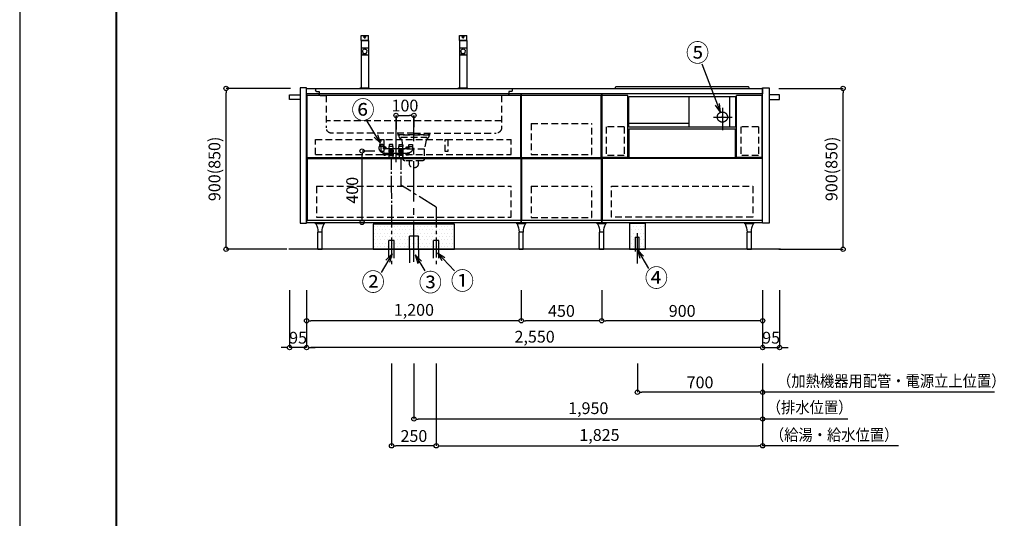
# Model space of a CAD drawing. Extents: x 0 to 12600, y 0 to 8910.
# Drawn here: x 0 to 5505, y 2791 to 5582 of the extents above; entities that cross this region are included whole.
import ezdxf
from ezdxf.enums import TextEntityAlignment as Align

# ---------------------------------------------------------------- set-up
doc = ezdxf.new("R2010")
doc.units = 0
doc.header["$LTSCALE"] = 300
doc.header["$MEASUREMENT"] = 0
for name, pattern in [('CENTER2', [1.125, 0.75, -0.125, 0.125, -0.125]), ('HIDDEN2', [0.1875, 0.125, -0.0625]), ('中線_______________', [0]), ('点線_______________', [39, 9, -30]), ('矢印', [0]), ('破線_______________', [120, 60, -60]), ('細線_______________', [0]), ('１点鎖線___________', [750, 600, -60, 30, -60])]:
    doc.linetypes.add(name, pattern=pattern)
doc.layers.get('0').update_dxf_attribs({"linetype": 'CONTINUOUS'})
doc.layers.get('DEFPOINTS').update_dxf_attribs({"color": 251, "linetype": 'CONTINUOUS'})
for name, color, linetype in [('_0-1_作図', 7, 'CONTINUOUS'), ('仕上げ', 4, 'CONTINUOUS'), ('仕上げ3', 7, 'CONTINUOUS'), ('図枠', 3, 'CONTINUOUS'), ('寸法', 4, 'CONTINUOUS'), ('文字', 6, 'CONTINUOUS'), ('隠れ', 7, 'HIDDEN2'), ('１', 7, 'CONTINUOUS')]:
    doc.layers.add(name, color=color, linetype=linetype)
doc.styles.add('明朝', font='msmincho.ttc', dxfattribs={"width": 0.95})
doc.dimstyles.new('STANDARD$0', dxfattribs={"dimscale": 30, "dimtxt": 2.5, "dimasz": 0.8, "dimexe": 0, "dimexo": 3, "dimgap": 0.9, "dimtad": 1, "dimdec": 1, "dimtxsty": '明朝', "dimblk": 'DOT', "dimcen": 0.09, "dimclrd": 256, "dimclre": 256, "dimclrt": 256, "dimazin": 3, "dimtfac": 1, "dimtix": 1, "dimtmove": 0, "dimatfit": 3, "dimtolj": 1})

# ---------------------------------------------------------------- blocks, each defined once
blk = doc.blocks.new('A$C20658')
at = {"layer": '_0-1_作図', "color": 7, "linetype": 'CONTINUOUS'}
for p, q in [((-1200, 0), (0, 0)), ((-1200, -720), (-1200, 0)), ((0, 0), (0, -720)), ((0, 0), (0, -720)), ((-1197.5, -10), (-2.5, -10)), ((-1197.5, -357), (-1197.5, -10)), ((-2.5, -357), (-2.5, -10)), ((-2.5, -357), (-1197.5, -357)), ((-2.5, -362), (-1197.5, -362)), ((-1197.5, -362), (-1197.5, -709)), ((-2.5, -362), (-2.5, -709)), ((-1197.5, -709), (-2.5, -709)), ((0, -720), (-1200, -720))]:
    blk.add_line(p, q, dxfattribs=at)
at = {"layer": '_0-1_作図', "color": 7, "linetype": 'HIDDEN2'}
for p, q in [((-49, -255.5), (-1144, -255.5)), ((-1144, -339.5), (-1144, -255.5)), ((-49, -339.5), (-49, -255.5)), ((-49, -339.5), (-1144, -339.5)), ((-56, -517.5), (-1144, -517.5)), ((-1144, -691), (-1144, -517.5)), ((-56, -517.5), (-56, -691)), ((-56, -691), (-1144, -691))]:
    blk.add_line(p, q, dxfattribs=at)
for points in [[(-790.5, -255.5), (-790.5, -323.5), (-775.5, -323.5), (-775.5, -255.5)], [(-431.5, -255.5), (-431.5, -323.5), (-416.5, -323.5), (-416.5, -255.5)]]:
    blk.add_lwpolyline(points, close=True, dxfattribs=at)
blk = doc.blocks.new('A$C9990')
at = {"layer": '仕上げ3'}
blk.add_line((550, 250), (550, 239), dxfattribs=at)
blk.add_arc((544, 239), 6, 270, 0, dxfattribs=at)
at = {"layer": '隠れ'}
for p, q in [((-550, 250), (-550, 239)), ((-544, 233), (-530, 233)), ((-530, 233), (-530, 216)), ((530, 233), (530, 216)), ((544, 233), (530, 233)), ((-524, 210), (-490, 210)), ((-490, 210), (-490, 30)), ((490, 210), (490, 30)), ((524, 210), (490, 210)), ((-490, 69), (490, 69)), ((0, 0), (-460, 0)), ((0, 0), (460, 0))]:
    blk.add_line(p, q, dxfattribs=at)
for centre, radius, start, end in [((-544, 239), 6, 180, 270), ((-524, 216), 6, 180, 270), ((524, 216), 6, 270, 0), ((-460, 30), 30, 180.0106, 270.0223), ((460, 30), 30, 270.0223, 359.9767)]:
    blk.add_arc(centre, radius, start, end, dxfattribs=at)
blk = doc.blocks.new('A$C31709')
at = {"layer": '仕上げ3'}
blk.add_line((550, 250), (550, 239), dxfattribs=at)
blk.add_arc((544, 239), 6, 270, 0, dxfattribs=at)
at = {"layer": '隠れ'}
for p, q in [((-550, 250), (-550, 239)), ((-544, 233), (-530, 233)), ((-530, 233), (-530, 216)), ((530, 233), (530, 216)), ((544, 233), (530, 233)), ((-524, 210), (-490, 210)), ((-490, 210), (-490, 30)), ((490, 210), (490, 30)), ((524, 210), (490, 210)), ((-490, 69), (490, 69)), ((0, 0), (-460, 0)), ((-90, -12), (-90, 0)), ((0, 0), (460, 0)), ((90, 0), (90, -12)), ((90, -8), (-90, -8)), ((-90, -12), (90, -12)), ((-84, -12), (-84, -22)), ((-80, -22), (-84, -22)), ((-78, -22), (-78, -30)), ((73.5, -22), (-72.5, -22)), ((-68, -40), (-60, -90)), ((68, -40), (62, -90)), ((78, -30), (78, -22)), ((80, -22), (84, -22)), ((84, -12), (84, -22)), ((-60, -90), (62, -90)), ((-58, -90), (-58, -145)), ((60, -145), (60, -90)), ((-48, -155), (50, -155)), ((-25, -170), (-25, -155)), ((25, -170), (25, -155))]:
    blk.add_line(p, q, dxfattribs=at)
for centre, radius, start, end in [((-544, 239), 6, 180, 270), ((-524, 216), 6, 180, 270), ((524, 216), 6, 270, 0), ((-460, 30), 30, 180.0106, 270.0223), ((460, 30), 30, 270.0223, 359.9767), ((-78, -40), 10, 0, 90.0117), ((78, -40), 10, 90.0117, 180.0233), ((-48, -145), 10, 180.0233, 269.9777), ((50, -145), 10, 269.9777, 359.9894), ((0, -170), 25, 180.0233, 359.9894)]:
    blk.add_arc(centre, radius, start, end, dxfattribs=at)
blk = doc.blocks.new('A$C7887')
at = {"layer": '１', "color": 1, "linetype": '破線_______________'}
for p, q in [((-71, 26), (-94, 26)), ((-94, 16.5), (-94, 26)), ((-71, 26), (-71, 16.5)), ((-61, 23.5), (-71, 23.5)), ((-66, 11.5), (-44, 11.5)), ((-56, 11.5), (-56, 18.5)), ((-39, 26), (-16, 26)), ((-39, 16.5), (-39, 26)), ((-16, 16.5), (-16, 26)), ((-11, 11.5), (11, 11.5)), ((16, 26), (39, 26)), ((16, 16.5), (16, 26)), ((39, 16.5), (39, 26)), ((44, 11.5), (66, 11.5)), ((56, 11.5), (56, 18.5)), ((61, 23.5), (71, 23.5)), ((71, 26), (94, 26)), ((71, 26), (71, 16.5)), ((94, 16.5), (94, 26)), ((-71, -11), (-71, -18.5)), ((-44, -11.5), (-66, -11.5)), ((-66, -23.5), (-61, -23.5)), ((-56, -18.5), (-56, -11.5)), ((-39, -16.5), (-39, -26)), ((-39, -26), (-16, -26)), ((-16, -16.5), (-16, -26)), ((11, -11.5), (-11, -11.5)), ((16, -16.5), (16, -26)), ((16, -26), (39, -26)), ((39, -16.5), (39, -26)), ((66, -11.5), (44, -11.5)), ((56, -18.5), (56, -11.5)), ((66, -23.5), (61, -23.5)), ((71, -11), (71, -18.5))]:
    blk.add_line(p, q, dxfattribs=at)
for points in [[(-72, 26), (-72, 35.5), (-73.5, 37), (-91.5, 37), (-93, 35.5), (-93, 26)], [(-17, 26), (-17, 35.5), (-18.5, 37), (-36.5, 37), (-38, 35.5), (-38, 26)], [(17, 26), (17, 35.5), (18.5, 37), (36.5, 37), (38, 35.5), (38, 26)], [(72, 26), (72, 35.5), (73.5, 37), (91.5, 37), (93, 35.5), (93, 26)], [(-17, -26), (-17, -35.5), (-18.5, -37), (-36.5, -37), (-38, -35.5), (-38, -26)], [(17, -26), (17, -35.5), (18.5, -37), (36.5, -37), (38, -35.5), (38, -26)]]:
    blk.add_lwpolyline(points, dxfattribs=at)
for centre, radius in [((-63.5, 17), 4.5), ((-27.5, 0), 13), ((-27.5, 0), 6), ((-27.5, 0), 4.5), ((27.5, 0), 13), ((27.5, 0), 6), ((27.5, 0), 4.5), ((63.5, 17), 4.5), ((-63.5, -17), 4.5), ((63.5, -17), 4.5)]:
    blk.add_circle(centre, radius, dxfattribs=at)
for centre, radius, start, end in [((-66, 16.5), 28, 180, 270), ((-66, 16.5), 5, 180, 270), ((-61, 18.5), 5, 0, 90), ((-44, 16.5), 5, 270, 0), ((-11, 16.5), 5, 180, 270), ((11, 16.5), 5, 270, 0), ((44, 16.5), 5, 180, 270), ((61, 18.5), 5, 90, 180), ((66, 16.5), 28, 270, 0), ((66, 16.5), 5, 270, 0), ((-66, -18.5), 5, 180, 270), ((-61, -18.5), 5, 270, 0), ((-44, -16.5), 5, 0, 90), ((-11, -16.5), 5, 90, 180), ((11, -16.5), 5, 0, 90), ((44, -16.5), 5, 90, 180), ((61, -18.5), 5, 180, 270), ((66, -18.5), 5, 270, 0)]:
    blk.add_arc(centre, radius, start, end, dxfattribs=at)
blk = doc.blocks.new('A$C21062')
at = {"layer": '仕上げ3', "color": 7, "linetype": 'CONTINUOUS'}
for p, q in [((-375, 0), (-375, 3.38)), ((-375, 0), (375, 0)), ((370, 8.38), (-370, 8.38)), ((375, 0), (375, 3.38)), ((-298.562225, -45.049325), (298.562225, -45.049325)), ((-298.562225, -217.134309), (-298.562225, -45.049325)), ((38.735326, -217.134309), (38.735326, -45.049325)), ((264.016676, -45.049325), (264.016676, -217.134309)), ((298.562225, -45.049325), (298.562225, -217.134309)), ((38.36776, -196.84788), (-298.709222, -196.84788)), ((298.562225, -217.134309), (-298.562225, -217.134309))]:
    blk.add_line(p, q, dxfattribs=at)
for centre, start, end in [((-370, 3.38), 90, 180), ((370, 3.38), 0, 90)]:
    blk.add_arc(centre, 5, start, end, dxfattribs=at)
blk = doc.blocks.new('A$C24734')
at = {"layer": '_0-1_作図', "color": 7, "linetype": 'CONTINUOUS'}
for p, q in [((-20.5, 296), (20.5, 296)), ((-20.5, 270), (-20.5, 296)), ((-4.5, 288), (-4.34668, 289.164551)), ((-4.5, 288), (-4.34668, 286.835327)), ((-4.34668, 289.164673), (-3.897217, 290.25)), ((-4.34668, 286.835327), (-3.897217, 285.75)), ((-3.897461, 290.249878), (-3.182129, 291.181885)), ((-3.897217, 285.75), (-3.181885, 284.817993)), ((-3.182129, 284.817871), (-2.25, 284.102783)), ((-3.181885, 291.182007), (-2.25, 291.897095)), ((-2.25, 291.897095), (-1.164795, 292.346558)), ((-2.25, 284.102905), (-1.164795, 283.65332)), ((-1.164795, 292.34668), (0, 292.5)), ((-1.164795, 283.65332), (0, 283.5)), ((0, 292.5), (1.164795, 292.34668)), ((0, 283.5), (1.164795, 283.65332)), ((1.164795, 292.34668), (2.25, 291.897095)), ((1.164795, 283.65332), (2.25, 284.102905)), ((2.25, 291.897095), (3.181885, 291.182007)), ((2.25, 284.102905), (3.181885, 284.817993)), ((3.181885, 291.182007), (3.897217, 290.250122)), ((3.181885, 284.817993), (3.897217, 285.75)), ((3.897217, 290.25), (4.34668, 289.164673)), ((3.897217, 285.75), (4.34668, 286.835327)), ((4.346435, 289.164673), (4.499756, 287.999878)), ((4.346435, 286.835205), (4.5, 288)), ((20.5, 270), (20.5, 296)), ((-20.5, 270), (20.5, 270)), ((-20.5, 268), (-19.5, 270)), ((-20.5, 268), (20.5, 268)), ((-20.5, 268), (-20.5, 4.007568)), ((-20.5, 228), (20.5, 228)), ((-20.5, 227), (20.5, 227)), ((-6.5, 219.258301), (-3.364746, 220.557007)), ((-3.36499, 220.556885), (-0.000244, 220.999878)), ((-0.000244, 221), (3.364502, 220.557007)), ((3.364746, 220.557007), (6.5, 219.258301)), ((19.5, 270), (20.5, 268)), ((20.5, 268), (20.5, 4.007568)), ((-20.5, 189), (20.5, 189)), ((-20.5, 188), (20.5, 188)), ((-13, 208), (-12.557129, 211.364624)), ((-13, 208), (-12.557129, 204.635376)), ((-12.557129, 211.364624), (-11.258301, 214.5)), ((-12.557129, 204.635376), (-11.258301, 201.5)), ((-11.258301, 214.5), (-9.192383, 217.192383)), ((-11.258301, 201.500122), (-9.192383, 198.807617)), ((-9.192383, 217.192383), (-6.5, 219.258423)), ((-9.192383, 198.807495), (-6.5, 196.741577)), ((-9, 190), (-9, 198.660034)), ((-9, 190), (9, 190)), ((-6.5, 196.741699), (-3.364746, 195.442871)), ((-3.36499, 195.442871), (-0.000244, 194.999878)), ((-0.000244, 195), (3.364502, 195.442993)), ((3.364746, 195.442993), (6.5, 196.741699)), ((6.5, 219.258301), (9.192383, 217.192383)), ((6.5, 196.741821), (9.192383, 198.807617)), ((9, 190), (9, 198.660034)), ((9.192383, 217.192383), (11.258301, 214.5)), ((9.192383, 198.807495), (11.258301, 201.5)), ((11.258301, 214.5), (12.557129, 211.364624)), ((11.258301, 201.499878), (12.557129, 204.635376)), ((12.557129, 211.364624), (13, 208)), ((12.557129, 204.635376), (13, 208)), ((-25, 4), (25, 4)), ((-25, 0), (-25, 4)), ((-25, 0), (25, 0)), ((25, 0), (25, 4))]:
    blk.add_line(p, q, dxfattribs=at)
blk = doc.blocks.new('A$C637')
at = {"layer": '１', "color": 7, "linetype": 'CONTINUOUS'}
for p, q in [((-25.25, 143), (-25.25, 146)), ((-25.25, 146), (25.25, 146)), ((-25.25, 143), (25.25, 143)), ((25.25, 143), (25.25, 146)), ((-11.75, 96), (11.75, 96)), ((-11.75, 1), (-11.75, 96)), ((11.75, 1), (11.75, 96)), ((11.75, 1), (-11.75, 1)), ((-10.75, 1), (-10.75, 0)), ((-10.75, 0), (10.75, 0)), ((10.75, 1), (10.75, 0))]:
    blk.add_line(p, q, dxfattribs=at)
for centre, start, end in [((-112.047474, 97.010777), 359.48315, 27.380153), ((112.047474, 97.010777), 152.619847, 180.51685)]:
    blk.add_arc(centre, 100, start, end, dxfattribs=at)
blk = doc.blocks.new('_DOTBLANK')
at = {"color": 0, "linetype": 'BYBLOCK'}
blk.add_line((-0.5, 0), (-1, 0), dxfattribs=at)
blk.add_circle((0, 0), 0.5, dxfattribs=at)
blk = doc.blocks.new('*D3783')
at = {"layer": '_0-1_作図', "color": 4}
for p, q in [((1986.6, 4846.6), (1914.1, 4846.6)), ((1914.1, 4470.6), (1914.1, 4822.6)), ((1872.8, 4446.6), (1914.1, 4446.6))]:
    blk.add_line(p, q, dxfattribs=at)
at = {"layer": 'DEFPOINTS', "color": 0}
for p in [(1914.1, 4846.6), (2076.6, 4846.6), (1962.8, 4446.6)]:
    blk.add_point(p, dxfattribs=at)
at = {"layer": '_0-1_作図', "color": 4, "xscale": 24, "yscale": 24, "zscale": 24}
for p, rotation in [((1914.1, 4846.6), 89.99999999999997), ((1914.1, 4446.6), 269.9999999999999)]:
    blk.add_blockref('_DOTBLANK', p, dxfattribs=dict(at, rotation=rotation))
at = {"layer": '_0-1_作図', "color": 4, "linetype": 'CONTINUOUS', "insert": (1859.1, 4626.9), "char_height": 66, "attachment_point": 5, "rotation": 90, "style": '明朝'}
blk.add_mtext('\\A1;400', dxfattribs=at)
blk = doc.blocks.new('_OPEN')
at = {"layer": '仕上げ', "color": 0}
for p, q in [((-1, 0.17), (0, 0)), ((-1, -0.17), (0, 0)), ((0, 0), (-1, 0))]:
    blk.add_line(p, q, dxfattribs=at)
blk = doc.blocks.new('*D3784')
at = {"layer": '_0-1_作図', "color": 4}
for p, q in [((2104.1, 4874.9), (2104.1, 5045.9)), ((2128.1, 5045.9), (2180.1, 5045.9)), ((2204.1, 4917.1), (2204.1, 5045.9))]:
    blk.add_line(p, q, dxfattribs=at)
at = {"layer": 'DEFPOINTS', "color": 0}
for p in [(2204.1, 5045.9), (2204.1, 4827.1), (2104.1, 4784.9)]:
    blk.add_point(p, dxfattribs=at)
at = {"layer": '_0-1_作図', "color": 4, "xscale": 24, "yscale": 24, "zscale": 24, "rotation": 180}
blk.add_blockref('_DOTBLANK', (2104.1, 5045.9), dxfattribs=at)
at = {"layer": '_0-1_作図', "color": 4, "xscale": 24, "yscale": 24, "zscale": 24}
blk.add_blockref('_DOTBLANK', (2204.1, 5045.9), dxfattribs=at)
at = {"layer": '_0-1_作図', "color": 4, "linetype": 'CONTINUOUS', "insert": (2154.1, 5100.9), "char_height": 66, "attachment_point": 5, "style": '明朝'}
blk.add_mtext('\\A1;100', dxfattribs=at)
blk = doc.blocks.new('*D3786')
at = {"layer": '_0-1_作図', "color": 4}
for p, q in [((4244.1, 5196.6), (4604.1, 5196.6)), ((4604.1, 4320.6), (4604.1, 5172.6)), ((4244.1, 4296.6), (4604.1, 4296.6))]:
    blk.add_line(p, q, dxfattribs=at)
at = {"layer": 'DEFPOINTS', "color": 0}
for p in [(4154.1, 5196.6), (4604.1, 5196.6), (4154.1, 4296.6)]:
    blk.add_point(p, dxfattribs=at)
at = {"layer": '_0-1_作図', "color": 4, "xscale": 24, "yscale": 24, "zscale": 24}
for p, rotation in [((4604.1, 5196.6), 89.99999999999994), ((4604.1, 4296.6), 269.9999999999999)]:
    blk.add_blockref('_DOTBLANK', p, dxfattribs=dict(at, rotation=rotation))
at = {"layer": '_0-1_作図', "color": 4, "linetype": 'CONTINUOUS', "insert": (4539, 4746.6), "char_height": 66, "attachment_point": 5, "rotation": 90, "style": '明朝'}
blk.add_mtext('\\A1;900(850)', dxfattribs=at)
blk = doc.blocks.new('*D3787')
at = {"layer": '_0-1_作図', "color": 4}
for p, q in [((1514.1, 5196.6), (1154.1, 5196.6)), ((1154.1, 4320.6), (1154.1, 5172.6)), ((1494.1, 4296.6), (1154.1, 4296.6))]:
    blk.add_line(p, q, dxfattribs=at)
at = {"layer": 'DEFPOINTS', "color": 0}
for p in [(1154.1, 5196.6), (1604.1, 5196.6), (1584.1, 4296.6)]:
    blk.add_point(p, dxfattribs=at)
at = {"layer": '_0-1_作図', "color": 4, "xscale": 24, "yscale": 24, "zscale": 24}
for p, rotation in [((1154.1, 5196.6), 89.99999999999996), ((1154.1, 4296.6), 269.9999999999999)]:
    blk.add_blockref('_DOTBLANK', p, dxfattribs=dict(at, rotation=rotation))
at = {"layer": '_0-1_作図', "color": 4, "linetype": 'CONTINUOUS', "insert": (1089, 4746.6), "char_height": 66, "attachment_point": 5, "rotation": 90, "style": '明朝'}
blk.add_mtext('\\A1;900(850)', dxfattribs=at)
blk = doc.blocks.new('*D3789')
at = {"layer": '_0-1_作図', "color": 4}
for p, q in [((3254.1, 4068.6), (3254.1, 3896.6)), ((4154.1, 4068.6), (4154.1, 3896.6)), ((4130.1, 3896.6), (3278.1, 3896.6))]:
    blk.add_line(p, q, dxfattribs=at)
at = {"layer": 'DEFPOINTS', "color": 0}
for p in [(3254.1, 4158.6), (4154.1, 4158.6), (3254.1, 3896.6)]:
    blk.add_point(p, dxfattribs=at)
at = {"layer": '_0-1_作図', "color": 4, "xscale": 24, "yscale": 24, "zscale": 24}
for p, rotation in [((3254.1, 3896.6), 180), ((4154.1, 3896.6), 359.9999999999999)]:
    blk.add_blockref('_DOTBLANK', p, dxfattribs=dict(at, rotation=rotation))
at = {"layer": '_0-1_作図', "color": 4, "linetype": 'CONTINUOUS', "insert": (3704.1, 3951.6), "char_height": 66, "attachment_point": 5, "style": '明朝'}
blk.add_mtext('\\A1;900', dxfattribs=at)
blk = doc.blocks.new('*D3790')
at = {"layer": '_0-1_作図', "color": 4}
for p, q in [((2804.1, 4068.6), (2804.1, 3896.6)), ((3254.1, 4068.6), (3254.1, 3896.6)), ((3230.1, 3896.6), (2828.1, 3896.6))]:
    blk.add_line(p, q, dxfattribs=at)
at = {"layer": 'DEFPOINTS', "color": 0}
for p in [(2804.1, 4158.6), (3254.1, 4158.6), (2804.1, 3896.6)]:
    blk.add_point(p, dxfattribs=at)
at = {"layer": '_0-1_作図', "color": 4, "xscale": 24, "yscale": 24, "zscale": 24}
for p, rotation in [((2804.1, 3896.6), 179.9999999999999), ((3254.1, 3896.6), 359.9999999999999)]:
    blk.add_blockref('_DOTBLANK', p, dxfattribs=dict(at, rotation=rotation))
at = {"layer": '_0-1_作図', "color": 4, "linetype": 'CONTINUOUS', "insert": (3029.1, 3951.6), "char_height": 66, "attachment_point": 5, "style": '明朝'}
blk.add_mtext('\\A1;450', dxfattribs=at)
blk = doc.blocks.new('*D3791')
at = {"layer": '_0-1_作図', "color": 4}
for p, q in [((1604.1, 4068.6), (1604.1, 3896.6)), ((2804.1, 4068.6), (2804.1, 3896.6)), ((2780.1, 3896.6), (1628.1, 3896.6))]:
    blk.add_line(p, q, dxfattribs=at)
at = {"layer": 'DEFPOINTS', "color": 0}
for p in [(1604.1, 4158.6), (2804.1, 4158.6), (1604.1, 3896.6)]:
    blk.add_point(p, dxfattribs=at)
at = {"layer": '_0-1_作図', "color": 4, "xscale": 24, "yscale": 24, "zscale": 24}
for p, rotation in [((1604.1, 3896.6), 180), ((2804.1, 3896.6), 360)]:
    blk.add_blockref('_DOTBLANK', p, dxfattribs=dict(at, rotation=rotation))
at = {"layer": '_0-1_作図', "color": 4, "linetype": 'CONTINUOUS', "insert": (2204.1, 3957.3), "char_height": 66, "attachment_point": 5, "style": '明朝'}
blk.add_mtext('\\A1;1,200', dxfattribs=at)
blk = doc.blocks.new('*D3793')
at = {"layer": '_0-1_作図', "color": 4}
for p, q in [((1604.1, 4068.6), (1604.1, 3746.6)), ((4154.1, 4068.6), (4154.1, 3746.6)), ((4130.1, 3746.6), (1628.1, 3746.6))]:
    blk.add_line(p, q, dxfattribs=at)
at = {"layer": 'DEFPOINTS', "color": 0}
for p in [(1604.1, 4158.6), (4154.1, 4158.6), (1604.1, 3746.6)]:
    blk.add_point(p, dxfattribs=at)
at = {"layer": '_0-1_作図', "color": 4, "xscale": 24, "yscale": 24, "zscale": 24}
for p, rotation in [((1604.1, 3746.6), 180), ((4154.1, 3746.6), 359.9999999999999)]:
    blk.add_blockref('_DOTBLANK', p, dxfattribs=dict(at, rotation=rotation))
at = {"layer": '_0-1_作図', "color": 4, "linetype": 'CONTINUOUS', "insert": (2879.1, 3807.3), "char_height": 66, "attachment_point": 5, "style": '明朝'}
blk.add_mtext('\\A1;2,550', dxfattribs=at)
blk = doc.blocks.new('*D3794')
at = {"layer": '_0-1_作図', "color": 4}
for p, q in [((2329.1, 3656.6), (2329.1, 3196.6)), ((4154.1, 3656.6), (4154.1, 3196.6)), ((2353.1, 3196.6), (4130.1, 3196.6))]:
    blk.add_line(p, q, dxfattribs=at)
at = {"layer": 'DEFPOINTS', "color": 0}
for p in [(2329.1, 3746.6), (4154.1, 3746.6), (4154.1, 3196.6)]:
    blk.add_point(p, dxfattribs=at)
at = {"layer": '_0-1_作図', "color": 4, "xscale": 24, "yscale": 24, "zscale": 24}
for p, rotation in [((2329.1, 3196.6), 180), ((4154.1, 3196.6), 359.9999999999999)]:
    blk.add_blockref('_DOTBLANK', p, dxfattribs=dict(at, rotation=rotation))
at = {"layer": '_0-1_作図', "color": 4, "linetype": 'CONTINUOUS', "insert": (3241.6, 3257.3), "char_height": 66, "attachment_point": 5, "style": '明朝'}
blk.add_mtext('\\A1;1,825', dxfattribs=at)
blk = doc.blocks.new('*D3796')
at = {"layer": '_0-1_作図', "color": 4}
for p, q in [((2079.1, 3656.6), (2079.1, 3196.6)), ((2329.1, 3656.6), (2329.1, 3196.6)), ((2305.1, 3196.6), (2103.1, 3196.6))]:
    blk.add_line(p, q, dxfattribs=at)
at = {"layer": 'DEFPOINTS', "color": 0}
for p in [(2079.1, 3746.6), (2329.1, 3746.6), (2079.1, 3196.6)]:
    blk.add_point(p, dxfattribs=at)
at = {"layer": '_0-1_作図', "color": 4, "xscale": 24, "yscale": 24, "zscale": 24, "rotation": 180}
blk.add_blockref('_DOTBLANK', (2079.1, 3196.6), dxfattribs=at)
at = {"layer": '_0-1_作図', "color": 4, "xscale": 24, "yscale": 24, "zscale": 24}
blk.add_blockref('_DOTBLANK', (2329.1, 3196.6), dxfattribs=at)
at = {"layer": '_0-1_作図', "color": 4, "linetype": 'CONTINUOUS', "insert": (2204.1, 3251.6), "char_height": 66, "attachment_point": 5, "style": '明朝'}
blk.add_mtext('\\A1;250', dxfattribs=at)
blk = doc.blocks.new('*D3797')
at = {"layer": '_0-1_作図', "color": 4}
for p, q in [((2204.1, 3656.6), (2204.1, 3346.6)), ((4154.1, 3656.6), (4154.1, 3346.6)), ((4130.1, 3346.6), (2228.1, 3346.6))]:
    blk.add_line(p, q, dxfattribs=at)
at = {"layer": 'DEFPOINTS', "color": 0}
for p in [(2204.1, 3746.6), (4154.1, 3746.6), (2204.1, 3346.6)]:
    blk.add_point(p, dxfattribs=at)
at = {"layer": '_0-1_作図', "color": 4, "xscale": 24, "yscale": 24, "zscale": 24}
for p, rotation in [((2204.1, 3346.6), 180), ((4154.1, 3346.6), 359.9999999999999)]:
    blk.add_blockref('_DOTBLANK', p, dxfattribs=dict(at, rotation=rotation))
at = {"layer": '_0-1_作図', "color": 4, "linetype": 'CONTINUOUS', "insert": (3179.1, 3407.3), "char_height": 66, "attachment_point": 5, "style": '明朝'}
blk.add_mtext('\\A1;1,950', dxfattribs=at)
blk = doc.blocks.new('*D3800')
at = {"layer": '_0-1_作図', "color": 4}
for p, q in [((3454.1, 3656.6), (3454.1, 3496.6)), ((4154.1, 3656.6), (4154.1, 3496.6)), ((4130.1, 3496.6), (3478.1, 3496.6))]:
    blk.add_line(p, q, dxfattribs=at)
at = {"layer": 'DEFPOINTS', "color": 0}
for p in [(3454.1, 3746.6), (4154.1, 3746.6), (3454.1, 3496.6)]:
    blk.add_point(p, dxfattribs=at)
at = {"layer": '_0-1_作図', "color": 4, "xscale": 24, "yscale": 24, "zscale": 24}
for p, rotation in [((3454.1, 3496.6), 180), ((4154.1, 3496.6), 359.9999999999999)]:
    blk.add_blockref('_DOTBLANK', p, dxfattribs=dict(at, rotation=rotation))
at = {"layer": '_0-1_作図', "color": 4, "linetype": 'CONTINUOUS', "insert": (3804.1, 3551.6), "char_height": 66, "attachment_point": 5, "style": '明朝'}
blk.add_mtext('\\A1;700', dxfattribs=at)
blk = doc.blocks.new('*D3897')
at = {"layer": '_0-1_作図', "color": 4}
for p, q in [((4154.1, 4068.6), (4154.1, 3746.6)), ((4249.1, 4068.6), (4249.1, 3746.6)), ((4130.1, 3746.6), (4106.1, 3746.6)), ((4154.1, 3746.6), (4249.1, 3746.6)), ((4273.1, 3746.6), (4297.1, 3746.6))]:
    blk.add_line(p, q, dxfattribs=at)
at = {"layer": 'DEFPOINTS', "color": 0}
for p in [(4154.1, 4158.6), (4249.1, 4158.6), (4249.1, 3746.6)]:
    blk.add_point(p, dxfattribs=at)
at = {"layer": '_0-1_作図', "color": 4, "xscale": 24, "yscale": 24, "zscale": 24}
blk.add_blockref('_DOTBLANK', (4154.1, 3746.6), dxfattribs=at)
at = {"layer": '_0-1_作図', "color": 4, "xscale": 24, "yscale": 24, "zscale": 24, "rotation": 180}
blk.add_blockref('_DOTBLANK', (4249.1, 3746.6), dxfattribs=at)
at = {"layer": '_0-1_作図', "color": 4, "linetype": 'CONTINUOUS', "insert": (4201.6, 3801.6), "char_height": 66, "attachment_point": 5, "style": '明朝'}
blk.add_mtext('\\A1;95', dxfattribs=at)
blk = doc.blocks.new('*D3898')
at = {"layer": '_0-1_作図', "color": 4}
for p, q in [((1509.1, 4068.6), (1509.1, 3746.6)), ((1604.1, 4068.6), (1604.1, 3746.6)), ((1485.1, 3746.6), (1461.1, 3746.6)), ((1604.1, 3746.6), (1509.1, 3746.6)), ((1628.1, 3746.6), (1652.1, 3746.6))]:
    blk.add_line(p, q, dxfattribs=at)
at = {"layer": 'DEFPOINTS', "color": 0}
for p in [(1509.1, 4158.6), (1604.1, 4158.6), (1509.1, 3746.6)]:
    blk.add_point(p, dxfattribs=at)
at = {"layer": '_0-1_作図', "color": 4, "xscale": 24, "yscale": 24, "zscale": 24}
blk.add_blockref('_DOTBLANK', (1509.1, 3746.6), dxfattribs=at)
at = {"layer": '_0-1_作図', "color": 4, "xscale": 24, "yscale": 24, "zscale": 24, "rotation": 180}
blk.add_blockref('_DOTBLANK', (1604.1, 3746.6), dxfattribs=at)
at = {"layer": '_0-1_作図', "color": 4, "linetype": 'CONTINUOUS', "insert": (1556.6, 3801.6), "char_height": 66, "attachment_point": 5, "style": '明朝'}
blk.add_mtext('\\A1;95', dxfattribs=at)
blk = doc.blocks.new('A$C26734')
at = {"layer": '仕上げ3', "color": 7, "linetype": '細線_______________'}
for p, q in [((0, 4), (-36, 4)), ((-36, 4), (-36, -754)), ((0, -754), (0, 4)), ((-95, -61), (-95, -36)), ((-95, -36), (-36, -36)), ((-36, -36), (-36, -61)), ((-36, -61), (-95, -61)), ((-36, -754), (0, -754))]:
    blk.add_line(p, q, dxfattribs=at)
blk = doc.blocks.new('A$C12649')
at = {"layer": '_0-1_作図', "color": 7, "linetype": 'CONTINUOUS'}
for p, q in [((0, 720), (450, 720)), ((0, 0), (0, 720)), ((450, 720), (450, 0)), ((450, 720), (450, 0)), ((2.5, 710), (447.5, 710)), ((2.5, 363), (2.5, 710)), ((447.5, 363), (447.5, 710)), ((447.5, 363), (2.5, 363)), ((447.5, 358), (2.5, 358)), ((2.5, 358), (2.5, 11)), ((447.5, 358), (447.5, 11)), ((450, 0), (0, 0)), ((2.5, 11), (447.5, 11))]:
    blk.add_line(p, q, dxfattribs=at)
at = {"layer": '_0-1_作図', "color": 7, "linetype": 'HIDDEN2'}
for p, q in [((394, 554), (56, 554)), ((56, 380.5), (56, 554)), ((394, 554), (394, 380.5)), ((394, 380.5), (56, 380.5)), ((394, 202.5), (56, 202.5)), ((56, 28.5), (56, 202.5)), ((394, 202.5), (394, 28.5)), ((394, 28.5), (56, 28.5))]:
    blk.add_line(p, q, dxfattribs=at)
blk = doc.blocks.new('A$C27600')
at = {"layer": '_0-1_作図', "color": 7, "linetype": 'CONTINUOUS'}
for p, q in [((-900.000005, 0), (-900.000005, 720.000002)), ((-900.000005, 0), (-900.000005, 720.000002)), ((0, 720.000002), (0, 0)), ((0, 720.000002), (0, 0)), ((-898.000002, 363.000008), (-898.000002, 710.000014)), ((-898.000002, 710.000014), (-753.00001, 710.000014)), ((-753.00001, 363.000008), (-753.00001, 710.000014)), ((-146.999995, 363.000008), (-146.999995, 710.000014)), ((-146.999995, 710.000014), (-2.000003, 710.000014)), ((-2.000003, 363.000008), (-2.000003, 710.000014)), ((-748.00001, 363.000002), (-748.00001, 525.000002)), ((-151.999995, 525.000002), (-748.00001, 525.000002)), ((-151.999995, 525.000002), (-151.999995, 363.000002)), ((-898.000002, 363.000008), (-753.00001, 363.000008)), ((-897.999993, 358.000002), (-897.999993, 11.000007)), ((-897.999993, 358.000002), (-2.000012, 358.000002)), ((-151.999995, 363.000002), (-748.00001, 363.000002)), ((-146.999995, 363.000008), (-2.000003, 363.000008)), ((-2.000012, 358.000002), (-2.000012, 11.000007)), ((0, 0), (-900.000005, 0)), ((-897.999993, 11.000007), (-2.000012, 11.000007))]:
    blk.add_line(p, q, dxfattribs=at)
at = {"layer": '_0-1_作図', "color": 7, "linetype": 'HIDDEN2'}
for p, q in [((-877.500007, 535.000008), (-777.500007, 535.000008)), ((-877.500007, 535.000008), (-877.500006, 374.500008)), ((-777.500007, 535.000008), (-777.500006, 374.500008)), ((-126, 535.000008), (-26, 535.000008)), ((-126, 535.000008), (-126, 374.500008)), ((-26, 535.000008), (-26, 374.500008)), ((-877.500006, 374.500008), (-777.500006, 374.500008)), ((-126, 374.500008), (-26, 374.500008)), ((-55.500023, 202.500002), (-844.500021, 202.500002)), ((-844.500021, 202.500002), (-844.500021, 28.99999)), ((-55.500023, 28.99999), (-55.500023, 202.500002)), ((-844.500021, 28.99999), (-55.500023, 28.99999))]:
    blk.add_line(p, q, dxfattribs=at)

msp = doc.modelspace()

# ---------------------------------------------------------------- hatches: boundary and pattern name
at = {"layer": '寸法', "linetype": 'CONTINUOUS'}
h = msp.add_hatch(dxfattribs=at)
h.set_pattern_fill('DOTS', scale=300, style=0)
h.set_pattern_definition([(0, (50, 0), (9.375, 18.75), [0, -18.75])])
h.paths.add_polyline_path([(2431.59, 4296.56), (2431.59, 4436.56), (1976.59, 4436.56), (1976.59, 4296.56)])
h = msp.add_hatch(dxfattribs=at)
h.set_pattern_fill('DOTS', scale=300, style=0)
h.set_pattern_definition([(0, (-300, 0), (9.375, 18.75), [0, -18.75])])
h.paths.add_polyline_path([(3499.09, 4296.56), (3499.09, 4441.56), (3409.09, 4441.56), (3409.09, 4296.56)])

# ---------------------------------------------------------------- linework, layer by layer
at = {"layer": '_0-1_作図', "color": 7, "linetype": 'CONTINUOUS'}
for points in [[(4154.09, 5196.56), (4154.09, 5166.56), (1604.09, 5166.56), (1604.09, 5196.56)], [(2431.59, 4296.56), (2431.59, 4436.56), (1976.59, 4436.56), (1976.59, 4296.56)], [(3499.09, 4296.56), (3499.09, 4441.56), (3409.09, 4441.56), (3409.09, 4296.56)]]:
    msp.add_lwpolyline(points, close=True, dxfattribs=at)
at = {"layer": 'DEFPOINTS', "color": 251, "linetype": 'CONTINUOUS'}
msp.add_lwpolyline([(0, 0), (12600, 0), (12600, 8910), (0, 8910)], close=True, dxfattribs=at)
at = {"layer": '仕上げ3', "color": 7, "linetype": 'CONTINUOUS'}
msp.add_line((4254.09, 4296.56), (1504.09, 4296.56), dxfattribs=at)
at = {"layer": '図枠', "color": 3, "linetype": 'CONTINUOUS', "const_width": 10}
msp.add_lwpolyline([(540.02, 8610), (540.02, 300), (12240, 300), (12240, 8610)], close=True, dxfattribs=at)
at = {"layer": '文字', "color": 6}
for p, q in [((5449.59, 3496.56), (4154.09, 3496.56)), ((4630.32, 3346.56), (4154.09, 3346.56)), ((4913.09, 3196.56), (4154.09, 3196.56))]:
    msp.add_line(p, q, dxfattribs=at)
at = {"layer": '１', "color": 1, "linetype": '矢印'}
for p, q in [((3919.2, 5063.29), (3815.02, 5333.56)), ((3919.2, 5063.29), (3890.71, 5103.75)), ((3919.2, 5063.29), (3913.1, 5112.39)), ((2016.59, 4890.06), (1936.96, 5022.21)), ((2016.59, 4890.06), (1981.54, 4924.98)), ((2016.59, 4890.06), (2002.09, 4937.37)), ((2082.09, 4271.06), (2021.09, 4166.06)), ((2082.09, 4271.06), (2047.6, 4235.58)), ((2082.09, 4271.06), (2068.35, 4223.53)), ((2211.09, 4265.06), (2266.09, 4175.06)), ((2211.09, 4265.06), (2246.36, 4230.36)), ((2211.09, 4265.06), (2225.88, 4217.85)), ((2336.34, 4277.06), (2430.34, 4175.06)), ((2336.34, 4277.06), (2377.7, 4249.9)), ((2336.34, 4277.06), (2360.05, 4233.63)), ((3454.03, 4293.56), (3515.03, 4188.56)), ((3454.03, 4293.56), (3467.76, 4246.03)), ((3454.03, 4293.56), (3488.51, 4258.08))]:
    msp.add_line(p, q, dxfattribs=at)
at = {"layer": '１', "color": 1, "linetype": '点線_______________'}
msp.add_line((2804.09, 5166.56), (2354.09, 5166.56), dxfattribs=at)
at = {"layer": '１', "color": 1, "linetype": '中線_______________'}
msp.add_line((2804.09, 5166.56), (2354.09, 5166.56), dxfattribs=at)
at = {"layer": '１', "color": 1, "linetype": '細線_______________'}
for p, q in [((3254.09, 5166.56), (2804.09, 5166.56)), ((2104.09, 5045.86), (2104.09, 4967.5)), ((2204.09, 5045.86), (2204.09, 4979.56)), ((3929.09, 5034.56), (3929.09, 5043.06)), ((3444.09, 4283.81), (3444.09, 4364.81)), ((3444.09, 4364.81), (3464.09, 4364.81)), ((3464.09, 4283.81), (3464.09, 4364.81)), ((2064.09, 4247.46), (2064.09, 4346.56)), ((2094.09, 4346.56), (2064.09, 4346.56)), ((2094.09, 4247.46), (2094.09, 4346.56)), ((2314.09, 4247.46), (2314.09, 4346.56)), ((2344.09, 4346.56), (2314.09, 4346.56)), ((2344.09, 4247.46), (2344.09, 4346.56)), ((4722.09, 3496.56), (4154.09, 3496.56)), ((4630.32, 3346.56), (4154.09, 3346.56)), ((4913.09, 3196.56), (4154.09, 3196.56))]:
    msp.add_line(p, q, dxfattribs=at)
at = {"layer": '１', "color": 1, "linetype": '１点鎖線___________'}
for p, q in [((3929.09, 5088.56), (3929.09, 4963.56)), ((3879.09, 5036.56), (3983.59, 5036.56)), ((2104.09, 4784.86), (2104.09, 4981.21)), ((3454.09, 4216.81), (3454.09, 4386.61))]:
    msp.add_line(p, q, dxfattribs=at)
at = {"layer": '１', "color": 1, "linetype": 'CENTER2'}
msp.add_line((2204.09, 4226.56), (2204.09, 4979.56), dxfattribs=at)
at = {"layer": '１', "color": 1, "linetype": 'CENTER2', "ltscale": 0.3}
for p, q in [((2076.59, 4809.56), (2076.59, 4646.56)), ((2131.59, 4809.56), (2131.59, 4655.43)), ((2076.59, 4646.56), (2079.09, 4531.66))]:
    msp.add_line(p, q, dxfattribs=at)
at = {"layer": '１', "color": 1, "linetype": 'CENTER2', "ltscale": 0.5}
for p, q in [((2329.09, 4531.66), (2131.59, 4655.43)), ((2079.09, 4531.66), (2079.09, 4208.56)), ((2079.09, 4531.66), (2079.09, 4208.56)), ((2329.09, 4531.66), (2329.09, 4208.56))]:
    msp.add_line(p, q, dxfattribs=at)
at = {"layer": '１', "color": 1, "linetype": '破線_______________'}
for p, q in [((2229.09, 4370.06), (2179.09, 4370.06)), ((2179.09, 4296.56), (2179.09, 4370.06)), ((2229.09, 4296.56), (2229.09, 4370.06)), ((2179.09, 4296.56), (2179.09, 4221.56)), ((2229.09, 4296.56), (2229.09, 4221.56))]:
    msp.add_line(p, q, dxfattribs=at)
msp.add_circle((3929.09, 5036.56), 28.5, dxfattribs=at)
at = {"layer": '１', "color": 1}
msp.add_point((2204.09, 4296.56), dxfattribs=at)

# ---------------------------------------------------------------- block references
at = {"layer": '_0-1_作図', "color": 7, "linetype": 'CONTINUOUS', "rotation": 359.9999999999999}
for name, p in [('A$C24734', (1929.09, 5196.56)), ('A$C24734', (2479.09, 5196.56)), ('A$C26734', (1604.09, 5196.56))]:
    msp.add_blockref(name, p, dxfattribs=at)
at = {"layer": '_0-1_作図', "color": 7, "linetype": 'CONTINUOUS', "xscale": -1}
for name, p in [('A$C31709', (2204.09, 4946.56)), ('A$C26734', (4154.09, 5196.56)), ('A$C20658', (1604.09, 5166.56)), ('A$C12649', (3254.09, 4446.56)), ('A$C27600', (3254.09, 4446.56)), ('A$C7887', (2104.09, 4846.56)), ('A$C637', (1679.09, 4296.56)), ('A$C637', (2804.09, 4296.56)), ('A$C637', (3254.09, 4296.56)), ('A$C637', (4079.09, 4296.56))]:
    msp.add_blockref(name, p, dxfattribs=at)
at = {"layer": '_0-1_作図', "color": 7, "linetype": 'CONTINUOUS'}
msp.add_blockref('A$C21062', (3704.09, 5196.56), dxfattribs=at)
at = {"layer": '寸法', "xscale": -1}
msp.add_blockref('A$C9990', (2204.09, 4946.56), dxfattribs=at)

# ---------------------------------------------------------------- texts
at = {"layer": '文字', "color": 6, "linetype": 'CONTINUOUS', "style": '明朝', "width": 0.95}
for s, p in [('⑤', (3790.02, 5396.56)), ('①', (2475.34, 4120.06)), ('④', (3560.03, 4136.56)), ('②', (1976.09, 4114.06)), ('③', (2296.09, 4111.06))]:
    msp.add_text(s, height=100, dxfattribs=at).set_placement(p, align=Align.MIDDLE_CENTER)
msp.add_text('⑥', height=100, dxfattribs=at).set_placement((1854.93, 5077.21), align=Align.MIDDLE_LEFT)
at = {"layer": '文字', "color": 6, "style": '明朝', "width": 0.9}
for s, p in [('（加熱機器用配管・電源立上位置）', (5511.97, 3506.67)), ('（排水位置）', (4656.21, 3358.89)), ('（給湯・給水位置）', (4912.94, 3205.26))]:
    msp.add_text(s, height=65, dxfattribs=at).set_placement(p, align=Align.BOTTOM_RIGHT)

# ---------------------------------------------------------------- dimensions: what is measured, and where the dimension line sits
at = {"layer": '_0-1_作図', "color": 7, "linetype": 'CONTINUOUS'}
for base, p1, p2, picture, middle in [((1154.09, 5196.56), (1584.09, 4296.56), (1604.09, 5196.56), '*D3787', (1089.05, 4746.56)), ((4604.09, 5196.56), (4154.09, 4296.56), (4154.09, 5196.56), '*D3786', (4539.05, 4746.56))]:
    dim = msp.add_linear_dim(base=base, p1=p1, p2=p2, angle=90, text='<>(850)', dimstyle='STANDARD$0', override={"dimtxt": 2.2, "dimgap": 0.735, "dimblk": 'DOTBLANK', "dimclrd": 4, "dimclre": 4, "dimclrt": 4, "dimldrblk": 'OPEN'}, dxfattribs=at)
    dim.commit()
    dim.dimension.update_dxf_attribs({"geometry": picture, "text_midpoint": middle})
for base, p1, p2, picture, middle in [((2204.09, 5045.86), (2104.09, 4784.86), (2204.09, 4827.06), '*D3784', (2154.09, 5100.91)), ((1604.09, 3896.56), (2804.09, 4158.6), (1604.09, 4158.6), '*D3791', (2204.09, 3957.26)), ((1604.09, 3746.56), (4154.09, 4158.6), (1604.09, 4158.6), '*D3793', (2879.09, 3807.26)), ((2804.09, 3896.56), (3254.09, 4158.6), (2804.09, 4158.6), '*D3790', (3029.09, 3951.61)), ((3254.09, 3896.56), (4154.09, 4158.6), (3254.09, 4158.6), '*D3789', (3704.09, 3951.61)), ((4249.09, 3746.56), (4154.09, 4158.6), (4249.09, 4158.6), '*D3897', (4201.59, 3801.61)), ((2079.09, 3196.56), (2329.09, 3746.56), (2079.09, 3746.56), '*D3796', (2204.09, 3251.61)), ((2204.09, 3346.56), (4154.09, 3746.56), (2204.09, 3746.56), '*D3797', (3179.09, 3407.26)), ((4154.09, 3196.56), (2329.09, 3746.56), (4154.09, 3746.56), '*D3794', (3241.59, 3257.26)), ((3454.09, 3496.56), (4154.09, 3746.56), (3454.09, 3746.56), '*D3800', (3804.09, 3551.61))]:
    dim = msp.add_linear_dim(base=base, p1=p1, p2=p2, angle=180, dimstyle='STANDARD$0', override={"dimtxt": 2.2, "dimgap": 0.735, "dimblk": 'DOTBLANK', "dimclrd": 4, "dimclre": 4, "dimclrt": 4, "dimldrblk": 'OPEN'}, dxfattribs=at)
    dim.commit()
    dim.dimension.update_dxf_attribs({"geometry": picture, "text_midpoint": middle})
dim = msp.add_linear_dim(base=(1914.09, 4846.56), p1=(1962.82, 4446.56), p2=(2076.59, 4846.56), angle=90, dimstyle='STANDARD$0', override={"dimtxt": 2.2, "dimgap": 0.735, "dimblk": 'DOTBLANK', "dimclrd": 4, "dimclre": 4, "dimclrt": 4, "dimldrblk": 'OPEN'}, dxfattribs=at)
dim.commit()
dim.dimension.update_dxf_attribs({"geometry": '*D3783', "text_midpoint": (1859.14, 4626.85), "dimtype": 160})
dim = msp.add_linear_dim(base=(1509.09, 3746.56), p1=(1604.09, 4158.6), p2=(1509.09, 4158.6), dimstyle='STANDARD$0', override={"dimtxt": 2.2, "dimgap": 0.735, "dimblk": 'DOTBLANK', "dimclrd": 4, "dimclre": 4, "dimclrt": 4, "dimldrblk": 'OPEN'}, dxfattribs=at)
dim.commit()
dim.dimension.update_dxf_attribs({"geometry": '*D3898', "text_midpoint": (1556.59, 3801.61)})

doc.saveas('drawing.dxf')
